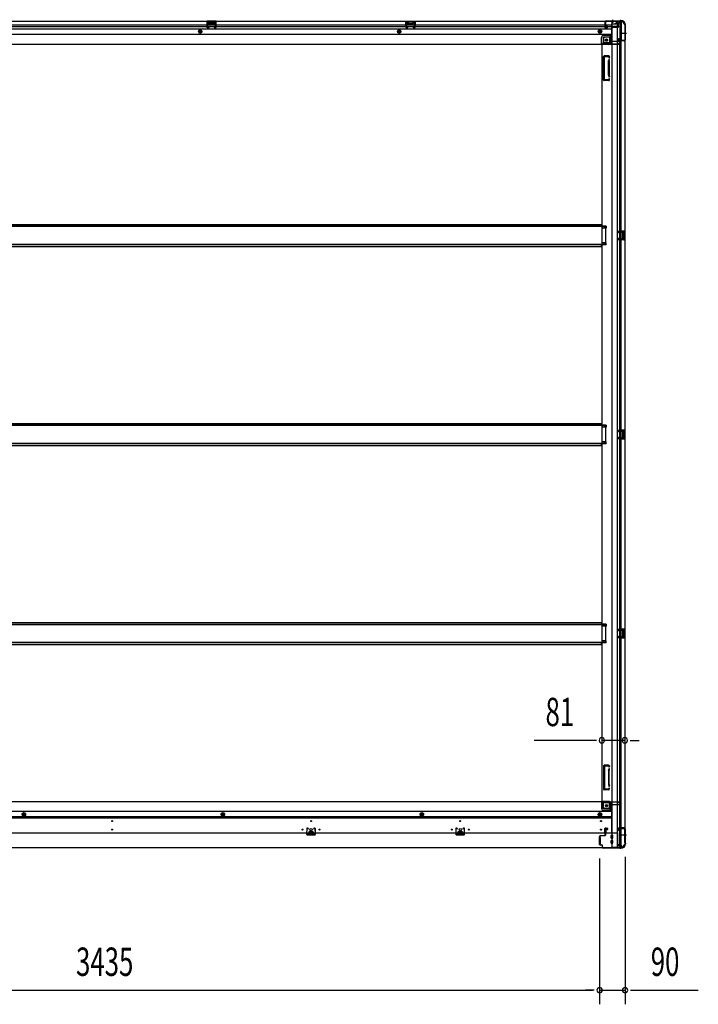
# Model space of a CAD drawing. Extents: x 543 to 20478, y 167 to 14052.
# Drawn here: x 8181 to 10572, y 3696 to 7164 of the extents above; entities that cross this region are included whole.
import ezdxf

# ---------------------------------------------------------------- set-up
doc = ezdxf.new("R2010")
doc.units = 0
doc.header["$LTSCALE"] = 50
doc.header["$MEASUREMENT"] = 0
for name, pattern in [('1PL-M', [15, 12, -1, 1, -1]), ('1PL-S', [4, 2.5, -0.5, 0.5, -0.5]), ('HIDE-L', [3, 2, -1]), ('HIDE-M', [2, 1, -1])]:
    doc.linetypes.add(name, pattern=pattern)
for name, color, linetype in [('SUNPOU', 4, 'CONTINUOUS'), ('下枠側', 1, 'CONTINUOUS'), ('下枠前', 3, 'CONTINUOUS'), ('下枠後', 2, 'CONTINUOUS'), ('床補強', 3, 'CONTINUOUS'), ('柱前', 3, 'CONTINUOUS'), ('柱後', 3, 'CONTINUOUS'), ('間柱', 3, 'CONTINUOUS')]:
    doc.layers.add(name, color=color, linetype=linetype)
doc.styles.add('00', font='ROMANS', dxfattribs={"width": 0.666667, "bigfont": 'BIGFONT'})

msp = doc.modelspace()

# ---------------------------------------------------------------- linework, layer by layer
at = {"layer": 'SUNPOU'}
for p, q in [((10207.2, 4625.8), (9993.3, 4625.8)), ((10213.4, 4625.8), (10194.7, 4625.8)), ((10313.2, 4625.8), (10232.2, 4625.8)), ((10331.9, 4625.8), (10350.7, 4625.8)), ((10338.2, 4625.8), (10363.2, 4625.8)), ((10224.2, 4209.3), (10224.2, 3696)), ((10224.2, 4209.3), (10224.2, 3696)), ((10314.2, 4216), (10314.2, 3696)), ((6814.2, 3746), (10199.2, 3746)), ((10199.2, 3746), (10174.2, 3746)), ((10205.4, 3746), (10186.7, 3746)), ((10205.4, 3746), (10186.7, 3746)), ((10224.2, 3746), (10314.2, 3746)), ((10332.9, 3746), (10351.7, 3746)), ((10339.2, 3746), (10572.1, 3746))]:
    msp.add_line(p, q, dxfattribs=at)
for centre, start, end in [((10232.2, 4625.8), 0, 180), ((10232.2, 4625.8), 180, 0), ((10313.2, 4625.8), 0, 180), ((10313.2, 4625.8), 180, 0), ((10224.2, 3746), 0, 180), ((10224.2, 3746), 0, 180), ((10224.2, 3746), 180, 0), ((10224.2, 3746), 180, 0), ((10314.2, 3746), 0, 180), ((10314.2, 3746), 180, 0)]:
    msp.add_arc(centre, 9.38, start, end, dxfattribs=at)
at = {"layer": '下枠側'}
for p, q in [((10267.2, 7158.3), (10267.2, 4248.3)), ((10302.2, 7158.3), (10267.2, 7158.3)), ((10285.7, 7158.3), (10285.7, 4248.3)), ((10295.2, 7158.3), (10295.2, 7091.8)), ((10300.2, 7158.3), (10300.2, 7091.8)), ((10313.2, 7148.3), (10312.2, 7148.3)), ((10313.2, 7148.3), (10313.2, 4258.3)), ((10232.2, 7077.3), (10232.2, 4410.8)), ((10234.7, 7077.3), (10232.2, 7077.3)), ((10256.7, 7077.3), (10232.2, 7077.3)), ((10238.2, 7097.8), (10238.2, 7080.3)), ((10256.7, 7082.3), (10238.2, 7082.3)), ((10258.7, 7102.8), (10243.2, 7102.8)), ((10263.7, 7108.8), (10258.7, 7102.8)), ((10258.7, 7102.8), (10258.7, 7084.3)), ((10267.2, 7108.8), (10263.7, 7108.8)), ((10263.7, 7108.8), (10263.7, 7084.3)), ((10290.2, 7091.3), (10290.2, 7095.8)), ((10292.2, 7097.8), (10295.2, 7097.8)), ((10312.2, 7089.3), (10292.2, 7089.3)), ((10294.2, 7097.8), (10294.2, 7091.8)), ((10294.2, 7097.8), (10294.2, 7091.8)), ((10294.2, 7091.8), (10312.2, 7091.8)), ((10295.2, 7097.8), (10295.2, 7091.8)), ((10295.2, 7097.8), (10295.2, 7091.8)), ((10295.2, 4317.3), (10295.2, 7089.3)), ((10300.2, 4317.3), (10300.2, 7089.3)), ((10313.2, 7090.8), (10313.2, 7090.3)), ((10238.2, 6951.8), (10238.2, 7034.8)), ((10257.7, 7036.8), (10240.2, 7036.8)), ((10241.2, 6953.8), (10241.2, 7032.8)), ((10255.7, 7033.8), (10242.2, 7033.8)), ((10255.2, 6969.1), (10255.2, 7017.8)), ((10255.4, 7019), (10256.7, 7023.2)), ((10256.2, 7033.1), (10256.7, 7031.3)), ((10258.2, 7017.8), (10258.2, 6969.1)), ((10258.3, 7018.1), (10259.6, 7022.3)), ((10258.4, 7036.1), (10259.6, 7032.2)), ((10255.2, 6949.8), (10240.2, 6949.8)), ((10254.5, 6952.8), (10242.2, 6952.8)), ((10255.4, 6967.6), (10256.7, 6963.3)), ((10256.4, 6954.2), (10256.7, 6955.2)), ((10258.3, 6968.5), (10259.6, 6964.2)), ((10259, 6952.6), (10259.6, 6954.3)), ((10247.2, 6436.8), (10232.2, 6436.8)), ((10247.2, 6429.8), (10232.2, 6429.8)), ((10233.2, 6436.8), (10233.2, 6429.8)), ((10240.2, 6436.8), (10240.2, 6429.8)), ((10247.2, 6436.8), (10247.2, 6429.8)), ((10299.2, 6420.3), (10313.2, 6420.3)), ((10300.2, 6420.2), (10300.2, 6415.8)), ((10303.3, 6420.3), (10303.3, 6415.8)), ((10304.9, 6420.3), (10304.9, 6415.8)), ((10312.2, 6420.3), (10312.2, 6388.3)), ((10313.2, 6420.3), (10313.2, 6388.3)), ((10299.2, 6415.8), (10308.7, 6415.8)), ((10308.7, 6392.8), (10299.2, 6392.8)), ((10313.2, 6388.3), (10299.2, 6388.3)), ((10300.2, 6388.4), (10300.2, 6392.8)), ((10303.3, 6392.8), (10303.3, 6388.3)), ((10304.9, 6392.8), (10304.9, 6388.3)), ((10305.2, 6411.3), (10305.2, 6397.3)), ((10306.2, 6412.3), (10308.7, 6412.3)), ((10308.7, 6396.3), (10306.2, 6396.3)), ((10309.7, 6414.8), (10309.7, 6413.3)), ((10309.7, 6395.3), (10309.7, 6393.8)), ((10247.2, 6378.8), (10232.2, 6378.8)), ((10247.2, 6371.8), (10232.2, 6371.8)), ((10233.2, 6371.8), (10233.2, 6378.8)), ((10240.2, 6371.8), (10240.2, 6378.8)), ((10247.2, 6371.8), (10247.2, 6378.8)), ((10247.2, 5735.8), (10232.2, 5735.8)), ((10247.2, 5728.8), (10232.2, 5728.8)), ((10233.2, 5735.8), (10233.2, 5728.8)), ((10240.2, 5735.8), (10240.2, 5728.8)), ((10247.2, 5735.8), (10247.2, 5728.8)), ((10299.2, 5719.3), (10313.2, 5719.3)), ((10299.2, 5714.8), (10308.7, 5714.8)), ((10308.7, 5691.8), (10299.2, 5691.8)), ((10300.2, 5719.2), (10300.2, 5714.8)), ((10300.2, 5687.4), (10300.2, 5691.8)), ((10303.3, 5719.3), (10303.3, 5714.8)), ((10303.3, 5691.8), (10303.3, 5687.3)), ((10304.9, 5719.3), (10304.9, 5714.8)), ((10304.9, 5691.8), (10304.9, 5687.3)), ((10305.2, 5710.3), (10305.2, 5696.3)), ((10306.2, 5711.3), (10308.7, 5711.3)), ((10308.7, 5695.3), (10306.2, 5695.3)), ((10309.7, 5713.8), (10309.7, 5712.3)), ((10309.7, 5694.3), (10309.7, 5692.8)), ((10312.2, 5719.3), (10312.2, 5687.3)), ((10313.2, 5719.3), (10313.2, 5687.3)), ((10247.2, 5677.8), (10232.2, 5677.8)), ((10247.2, 5670.8), (10232.2, 5670.8)), ((10233.2, 5670.8), (10233.2, 5677.8)), ((10240.2, 5670.8), (10240.2, 5677.8)), ((10247.2, 5670.8), (10247.2, 5677.8)), ((10313.2, 5687.3), (10299.2, 5687.3)), ((10247.2, 5034.8), (10232.2, 5034.8)), ((10233.2, 5034.8), (10233.2, 5027.8)), ((10240.2, 5034.8), (10240.2, 5027.8)), ((10247.2, 5034.8), (10247.2, 5027.8)), ((10247.2, 5027.8), (10232.2, 5027.8)), ((10299.2, 5018.3), (10313.2, 5018.3)), ((10299.2, 5013.8), (10308.7, 5013.8)), ((10300.2, 5018.2), (10300.2, 5013.8)), ((10303.3, 5018.3), (10303.3, 5013.8)), ((10304.9, 5018.3), (10304.9, 5013.8)), ((10305.2, 5009.3), (10305.2, 4995.3)), ((10306.2, 5010.3), (10308.7, 5010.3)), ((10308.7, 4994.3), (10306.2, 4994.3)), ((10309.7, 5012.8), (10309.7, 5011.3)), ((10312.2, 5018.3), (10312.2, 4986.3)), ((10313.2, 5018.3), (10313.2, 4986.3)), ((10247.2, 4976.8), (10232.2, 4976.8)), ((10247.2, 4969.8), (10232.2, 4969.8)), ((10233.2, 4969.8), (10233.2, 4976.8)), ((10240.2, 4969.8), (10240.2, 4976.8)), ((10247.2, 4969.8), (10247.2, 4976.8)), ((10308.7, 4990.8), (10299.2, 4990.8)), ((10313.2, 4986.3), (10299.2, 4986.3)), ((10300.2, 4986.4), (10300.2, 4990.8)), ((10303.3, 4990.8), (10303.3, 4986.3)), ((10304.9, 4990.8), (10304.9, 4986.3)), ((10309.7, 4993.3), (10309.7, 4991.8)), ((10238.2, 4536.3), (10238.2, 4453.3)), ((10255.2, 4538.3), (10240.2, 4538.3)), ((10241.2, 4534.3), (10241.2, 4455.3)), ((10254.5, 4535.3), (10242.2, 4535.3)), ((10255.2, 4519), (10255.2, 4470.3)), ((10255.4, 4520.5), (10256.7, 4524.7)), ((10256.4, 4533.9), (10256.7, 4532.8)), ((10258.2, 4470.3), (10258.2, 4519)), ((10258.3, 4519.6), (10259.6, 4523.8)), ((10259, 4535.5), (10259.6, 4533.7)), ((10257.7, 4451.3), (10240.2, 4451.3)), ((10255.7, 4454.3), (10242.2, 4454.3)), ((10255.4, 4469.1), (10256.7, 4464.8)), ((10256.2, 4455), (10256.7, 4456.7)), ((10258.3, 4470), (10259.6, 4465.7)), ((10258.4, 4452), (10259.6, 4455.8)), ((10234.7, 4410.8), (10232.2, 4410.8)), ((10256.7, 4410.8), (10232.2, 4410.8)), ((10238.2, 4390.3), (10238.2, 4407.8)), ((10256.7, 4405.8), (10238.2, 4405.8)), ((10258.7, 4385.3), (10243.2, 4385.3)), ((10258.7, 4385.3), (10258.7, 4403.8)), ((10263.7, 4379.3), (10258.7, 4385.3)), ((10263.7, 4379.3), (10263.7, 4403.8)), ((10267.2, 4379.3), (10263.7, 4379.3)), ((10290.2, 4315.3), (10290.2, 4310.8)), ((10312.2, 4317.3), (10292.2, 4317.3)), ((10292.2, 4308.8), (10295.2, 4308.8)), ((10294.2, 4314.8), (10312.2, 4314.8)), ((10294.2, 4308.8), (10294.2, 4314.8)), ((10294.2, 4308.8), (10294.2, 4314.8)), ((10295.2, 4248.3), (10295.2, 4314.8)), ((10295.2, 4308.8), (10295.2, 4314.8)), ((10295.2, 4308.8), (10295.2, 4314.8)), ((10300.2, 4248.3), (10300.2, 4314.8)), ((10313.2, 4315.8), (10313.2, 4316.3)), ((10302.2, 4248.3), (10267.2, 4248.3)), ((10313.2, 4258.3), (10312.2, 4258.3))]:
    msp.add_line(p, q, dxfattribs=at)
at = {"layer": '下枠側', "color": 6, "linetype": '1PL-M'}
for p, q in [((10319.5, 7115.3), (10302.5, 7115.3)), ((10313.2, 4291.3), (10302, 4291.3)), ((10319.5, 4291.3), (10302.5, 4291.3))]:
    msp.add_line(p, q, dxfattribs=at)
at = {"layer": '下枠側'}
for centre in [(10248.7, 7092.3), (10248.7, 4395.8)]:
    msp.add_circle(centre, 4, dxfattribs=at)
for centre, radius, start, end in [((10302.2, 7150.3), 8, 0, 90), ((10312.2, 7150.3), 2, 180, 270), ((10235.2, 7080.3), 3, 270, 0), ((10243.2, 7097.8), 5, 90, 180), ((10256.7, 7084.3), 7, 270, 0), ((10256.7, 7084.3), 2, 270, 0), ((10292.2, 7095.8), 2, 90, 180), ((10292.2, 7091.3), 2, 180, 270), ((10312.2, 7090.8), 1, 0, 90), ((10312.2, 7090.3), 1, 270, 0), ((10240.2, 7034.8), 2, 90, 180), ((10242.2, 7032.8), 1, 90, 180), ((10255.2, 7032.8), 1, 17.4576, 90), ((10260.2, 7017.5), 5, 162.5424, 179.9995), ((10258.2, 7031.8), 1.5, 197.4576, 270), ((10258.2, 7022.8), 1.5, 90, 162.5424), ((10257.4, 7035.8), 1, 17.4576, 90), ((10258.2, 7031.8), 1.5, 270, 17.4576), ((10258.2, 7022.8), 1.5, 342.5424, 90), ((10260.2, 7017.5), 2, 162.5424, 180), ((10240.2, 6951.8), 2, 180, 270), ((10242.2, 6953.8), 1, 180, 270), ((10254.5, 6954.8), 2, 270, 342.5424), ((10260.2, 6969.1), 5, 180.0005, 197.4576), ((10255.2, 6953.8), 4, 270, 342.5424), ((10258.2, 6963.8), 1.5, 197.4576, 270), ((10258.2, 6954.8), 1.5, 90, 162.5424), ((10260.2, 6969.1), 2, 180, 197.4576), ((10259.2, 6968.9), 1, 180, 197.4576), ((10259.2, 6968.9), 1, 180, 197.4576), ((10258.2, 6963.8), 1.5, 270, 17.4576), ((10258.2, 6954.8), 1.5, 342.5424, 90), ((10306.2, 6411.3), 1, 90, 180), ((10306.2, 6397.3), 1, 180, 270), ((10308.7, 6414.8), 1, 0, 90), ((10308.7, 6413.3), 1, 270, 0), ((10308.7, 6395.3), 1, 0, 90), ((10308.7, 6393.8), 1, 270, 0), ((10306.2, 5710.3), 1, 90, 180), ((10306.2, 5696.3), 1, 180, 270), ((10308.7, 5713.8), 1, 0, 90), ((10308.7, 5712.3), 1, 270, 0), ((10308.7, 5694.3), 1, 0, 90), ((10308.7, 5692.8), 1, 270, 0), ((10306.2, 5009.3), 1, 90, 180), ((10306.2, 4995.3), 1, 180, 270), ((10308.7, 5012.8), 1, 0, 90), ((10308.7, 5011.3), 1, 270, 0), ((10308.7, 4993.3), 1, 0, 90), ((10308.7, 4991.8), 1, 270, 0), ((10240.2, 4536.3), 2, 90, 180), ((10242.2, 4534.3), 1, 90, 180), ((10254.5, 4533.3), 2, 17.4576, 90), ((10255.2, 4534.3), 4, 17.4576, 90), ((10260.2, 4519), 5, 162.5424, 179.9995), ((10258.2, 4533.3), 1.5, 197.4576, 270), ((10258.2, 4524.3), 1.5, 90, 162.5424), ((10258.2, 4533.3), 1.5, 270, 17.4576), ((10258.2, 4524.3), 1.5, 342.5424, 90), ((10260.2, 4519), 2, 162.5424, 180), ((10259.2, 4519.1), 1, 162.5424, 180), ((10259.2, 4519.1), 1, 162.5424, 180), ((10240.2, 4453.3), 2, 180, 270), ((10242.2, 4455.3), 1, 180, 270), ((10260.2, 4470.6), 5, 180.0005, 197.4576), ((10255.2, 4455.3), 1, 270, 342.5424), ((10258.2, 4465.3), 1.5, 197.4576, 270), ((10258.2, 4456.3), 1.5, 90, 162.5424), ((10257.4, 4452.3), 1, 270, 342.5424), ((10260.2, 4470.6), 2, 180, 197.4576), ((10258.2, 4465.3), 1.5, 270, 17.4576), ((10258.2, 4456.3), 1.5, 342.5424, 90), ((10235.2, 4407.8), 3, 0, 90), ((10256.7, 4403.8), 7, 0, 90), ((10256.7, 4403.8), 2, 0, 90), ((10243.2, 4390.3), 5, 180, 270), ((10292.2, 4315.3), 2, 90, 180), ((10292.2, 4310.8), 2, 180, 270), ((10312.2, 4316.3), 1, 0, 90), ((10312.2, 4315.8), 1, 270, 0), ((10302.2, 4256.3), 8, 270, 0), ((10312.2, 4256.3), 2, 90, 180)]:
    msp.add_arc(centre, radius, start, end, dxfattribs=at)
at = {"layer": '下枠前'}
for p, q in [((10231.2, 4409.8), (6782.2, 4409.8)), ((10231.2, 4408.8), (10231.2, 4409.8)), ((10231.2, 4409.8), (10293.2, 4409.8)), ((10231.2, 4408.8), (10293.2, 4408.8)), ((10231.2, 4408.6), (10231.2, 4386.3)), ((10233.2, 4406.8), (10261.2, 4406.8)), ((10237.2, 4386.3), (10237.2, 4406.8)), ((10290.2, 4408.8), (10290.2, 4409.8)), ((10292.2, 4406.8), (10295.2, 4406.8)), ((10293.2, 4408.8), (10293.2, 4409.8)), ((10266.2, 4374.8), (6747.2, 4374.8)), ((8196.2, 4370.8), (8191.2, 4367.9)), ((8201.2, 4367.9), (8196.2, 4370.8)), ((8897.2, 4370.8), (8892.2, 4367.9)), ((8902.2, 4367.9), (8897.2, 4370.8)), ((9598.2, 4370.8), (9593.2, 4367.9)), ((9603.2, 4367.9), (9598.2, 4370.8)), ((10225.7, 4370.8), (10220.7, 4367.9)), ((10230.7, 4367.9), (10225.7, 4370.8)), ((10239.2, 4384.3), (10266.2, 4384.3)), ((10239.2, 4378.3), (10266.2, 4378.3)), ((10266.2, 4401.8), (10266.2, 4299.3)), ((10266.2, 4399.8), (10295.2, 4399.8)), ((10298.2, 4402.8), (10298.2, 4403.8)), ((10266.2, 4356.3), (6747.2, 4356.3)), ((10266.2, 4351.3), (6747.2, 4351.3)), ((8191.2, 4367.9), (8191.2, 4362.2)), ((8191.2, 4362.2), (8196.2, 4359.3)), ((8196.2, 4359.3), (8201.2, 4362.2)), ((8201.2, 4362.2), (8201.2, 4367.9)), ((8892.2, 4367.9), (8892.2, 4362.2)), ((8892.2, 4362.2), (8897.2, 4359.3)), ((8897.2, 4359.3), (8902.2, 4362.2)), ((8902.2, 4362.2), (8902.2, 4367.9)), ((9593.2, 4367.9), (9593.2, 4362.2)), ((9593.2, 4362.2), (9598.2, 4359.3)), ((9598.2, 4359.3), (9603.2, 4362.2)), ((9603.2, 4362.2), (9603.2, 4367.9)), ((10220.7, 4367.9), (10220.7, 4362.2)), ((10220.7, 4362.2), (10225.7, 4359.3)), ((10225.7, 4359.3), (10230.7, 4362.2)), ((10230.7, 4362.2), (10230.7, 4367.9)), ((9199.7, 4303.3), (9199.7, 4299.3)), ((9215.2, 4303.8), (9200.2, 4303.8)), ((9215.7, 4303.3), (9215.7, 4299.3)), ((9725.2, 4303.3), (9725.2, 4299.3)), ((9740.7, 4303.8), (9725.7, 4303.8)), ((9741.2, 4303.3), (9741.2, 4299.3)), ((10243.2, 4299.3), (10243.2, 4314.8)), ((10245.2, 4316.8), (10249.7, 4316.8)), ((10245.7, 4309.8), (10245.7, 4299.3)), ((10250.7, 4310.8), (10246.7, 4310.8)), ((10251.7, 4314.8), (10251.7, 4311.8)), ((10287.2, 4299.3), (6726.2, 4299.3)), ((9199.7, 4300.5), (9215.7, 4300.5)), ((9725.2, 4300.5), (9741.2, 4300.5)), ((10223.2, 4283.3), (10223.2, 4261.3)), ((10226.2, 4283.8), (10223.7, 4283.8)), ((10226.7, 4283.3), (10226.7, 4261.3)), ((10245.7, 4300.5), (10243.2, 4300.5)), ((10264.7, 4281.8), (10264.7, 4290.8)), ((10264.7, 4263.8), (10264.7, 4272.8)), ((10265.2, 4291.3), (10270.2, 4291.3)), ((10265.2, 4281.3), (10270.2, 4281.3)), ((10265.2, 4273.3), (10270.2, 4273.3)), ((10266.2, 4300.5), (10287.2, 4300.5)), ((10269.2, 4300.5), (10269.2, 4299.3)), ((10270.7, 4281.8), (10270.7, 4290.8)), ((10270.7, 4263.8), (10270.7, 4272.8)), ((10287.2, 4300.5), (10287.2, 4247.3)), ((10287.2, 4289.3), (10287.2, 4247.3)), ((10302.2, 4247.3), (6711.2, 4247.3)), ((10287.2, 4247.3), (6726.2, 4247.3)), ((10226.2, 4260.8), (10223.7, 4260.8)), ((10265.2, 4263.3), (10270.2, 4263.3)), ((10287.2, 4259.3), (10291.2, 4259.3)), ((10287.2, 4259.3), (10291.7, 4259.3)), ((10287.2, 4258.1), (10291.2, 4258.1)), ((10287.2, 4258.1), (10291.7, 4258.1)), ((10287.2, 4248.5), (10302.2, 4248.5)), ((10290.2, 4259.3), (10290.2, 4258.3)), ((10291.7, 4259.3), (10291.7, 4258.1)), ((10292.2, 4256.3), (10299.2, 4256.3)), ((10302.2, 4253.3), (10302.2, 4247.3))]:
    msp.add_line(p, q, dxfattribs=at)
at = {"layer": '下枠前', "color": 6, "linetype": 'HIDE-M'}
for p, q in [((8196.2, 4370.2), (8191.7, 4367.6)), ((8200.7, 4367.6), (8196.2, 4370.2)), ((8897.2, 4370.2), (8892.7, 4367.6)), ((8901.7, 4367.6), (8897.2, 4370.2)), ((9598.2, 4370.2), (9593.7, 4367.6)), ((9602.7, 4367.6), (9598.2, 4370.2)), ((10225.7, 4370.2), (10221.2, 4367.6)), ((10230.2, 4367.6), (10225.7, 4370.2)), ((8191.7, 4367.6), (8191.7, 4362.4)), ((8191.7, 4362.4), (8196.2, 4359.8)), ((8196.2, 4359.8), (8200.7, 4362.4)), ((8200.7, 4362.4), (8200.7, 4367.6)), ((8892.7, 4367.6), (8892.7, 4362.4)), ((8892.7, 4362.4), (8897.2, 4359.8)), ((8897.2, 4359.8), (8901.7, 4362.4)), ((8901.7, 4362.4), (8901.7, 4367.6)), ((9593.7, 4367.6), (9593.7, 4362.4)), ((9593.7, 4362.4), (9598.2, 4359.8)), ((9598.2, 4359.8), (9602.7, 4362.4)), ((9602.7, 4362.4), (9602.7, 4367.6)), ((10221.2, 4367.6), (10221.2, 4362.4)), ((10221.2, 4362.4), (10225.7, 4359.8)), ((10225.7, 4359.8), (10230.2, 4362.4)), ((10230.2, 4362.4), (10230.2, 4367.6))]:
    msp.add_line(p, q, dxfattribs=at)
for centre, radius in [((8196.2, 4365), 6), ((8897.2, 4365), 6), ((9598.2, 4365), 6), ((10225.7, 4365), 6), ((8196.2, 4365), 4.5), ((8897.2, 4365), 4.5), ((9598.2, 4365), 4.5), ((10225.7, 4365), 4.5)]:
    msp.add_circle(centre, radius, dxfattribs=at)
at = {"layer": '下枠前', "color": 4}
for centre in [(10248.7, 4395.8), (8196.2, 4365), (8897.2, 4365), (9598.2, 4365), (10225.7, 4365)]:
    msp.add_circle(centre, 3, dxfattribs=at)
at = {"layer": '下枠前'}
for centre, radius in [((10248.7, 4395.8), 2.5), ((8196.2, 4365), 2), ((8506.7, 4341.3), 1.75), ((8897.2, 4365), 2), ((9207.7, 4341.3), 1.75), ((9598.2, 4365), 2), ((9733.2, 4341.3), 1.75), ((10225.7, 4365), 2), ((10229.2, 4341.3), 1.75), ((8506.7, 4311.3), 1.75), ((9177.7, 4311.3), 1.75), ((9207.7, 4311.3), 4), ((9237.7, 4311.3), 1.75), ((9703.2, 4311.3), 1.75), ((9733.2, 4311.3), 4), ((9763.2, 4311.3), 1.75), ((10229.2, 4311.3), 1.75)]:
    msp.add_circle(centre, radius, dxfattribs=at)
for centre, radius, start, end in [((10233.2, 4408.8), 2, 180, 270), ((10261.2, 4401.8), 5, 0, 90), ((10292.2, 4408.8), 2, 180, 270), ((10295.2, 4403.8), 3, 0, 90), ((10239.2, 4386.3), 8, 180, 270), ((10239.2, 4386.3), 2, 180, 270), ((10295.2, 4402.8), 3, 270, 0), ((9200.2, 4303.3), 0.5, 90, 180), ((9215.2, 4303.3), 0.5, 0, 90), ((9725.7, 4303.3), 0.5, 90, 180), ((9740.7, 4303.3), 0.5, 0, 90), ((10245.2, 4314.8), 2, 90, 180), ((10246.7, 4309.8), 1, 90, 180), ((10249.7, 4314.8), 2, 0, 90), ((10250.7, 4311.8), 1, 270, 0), ((10223.7, 4283.3), 0.5, 90, 180), ((10226.2, 4283.3), 0.5, 0, 90), ((10265.2, 4290.8), 0.5, 90, 180), ((10265.2, 4281.8), 0.5, 180, 270), ((10265.2, 4272.8), 0.5, 90, 180), ((10270.2, 4290.8), 0.5, 0, 90), ((10270.2, 4281.8), 0.5, 270, 0), ((10270.2, 4272.8), 0.5, 0, 90), ((10223.7, 4261.3), 0.5, 180, 270), ((10226.2, 4261.3), 0.5, 270, 0), ((10265.2, 4263.8), 0.5, 180, 270), ((10270.2, 4263.8), 0.5, 270, 0), ((10292.2, 4258.3), 2, 180, 270), ((10299.2, 4253.3), 3, 0, 90)]:
    msp.add_arc(centre, radius, start, end, dxfattribs=at)
at = {"layer": '下枠後'}
for p, q in [((6711.2, 7159.3), (10302.2, 7159.3)), ((6747.2, 7146.3), (10243.2, 7146.3)), ((8873.2, 7159.3), (8841.2, 7159.3)), ((8841.2, 7159.3), (8841.2, 7146.3)), ((8873.2, 7158.3), (8841.2, 7158.3)), ((8841.2, 7147.3), (8845.7, 7147.3)), ((8845.7, 7154.8), (8845.7, 7146.3)), ((8848.2, 7155.8), (8846.7, 7155.8)), ((8849.2, 7154.8), (8849.2, 7152.3)), ((8864.2, 7151.3), (8850.2, 7151.3)), ((8865.2, 7152.3), (8865.2, 7154.8)), ((8867.7, 7155.8), (8866.2, 7155.8)), ((8868.7, 7146.3), (8868.7, 7154.8)), ((8873.2, 7147.3), (8868.7, 7147.3)), ((8873.2, 7146.3), (8873.2, 7159.3)), ((9542.2, 7159.3), (9574.2, 7159.3)), ((9542.2, 7146.3), (9542.2, 7159.3)), ((9542.2, 7158.3), (9574.2, 7158.3)), ((9542.2, 7147.3), (9546.7, 7147.3)), ((9546.7, 7146.3), (9546.7, 7154.8)), ((9547.7, 7155.8), (9549.2, 7155.8)), ((9550.2, 7152.3), (9550.2, 7154.8)), ((9551.2, 7151.3), (9565.2, 7151.3)), ((9566.2, 7154.8), (9566.2, 7152.3)), ((9567.2, 7155.8), (9568.7, 7155.8)), ((9569.7, 7154.8), (9569.7, 7146.3)), ((9574.2, 7147.3), (9569.7, 7147.3)), ((9574.2, 7159.3), (9574.2, 7146.3)), ((10243.2, 7155.3), (10243.2, 7136.3)), ((10244.7, 7156.3), (10244.2, 7156.3)), ((10245.7, 7150.9), (10245.7, 7155.3)), ((10245.7, 7149.9), (10245.7, 7150.9)), ((10245.7, 7140.3), (10245.7, 7149.9)), ((10245.7, 7146.3), (10266.2, 7146.3)), ((10266.2, 7148.3), (10266.2, 7086.3)), ((10267.2, 7149.3), (10280.2, 7149.3)), ((10290.2, 7149.3), (10278.2, 7149.3)), ((10290.3, 7150.3), (10282.4, 7150.3)), ((10283.2, 7159.3), (10283.2, 7152.3)), ((10283.2, 7158.3), (10302.2, 7158.3)), ((10290.2, 7150.3), (10290.2, 7137.3)), ((10299.2, 7152.3), (10292.2, 7152.3)), ((10302.2, 7159.3), (10302.2, 7155.3)), ((6747.2, 7140.3), (10243.2, 7140.3)), ((6747.2, 7131.8), (10266.2, 7131.8)), ((6747.2, 7113.3), (10266.2, 7113.3)), ((10245.2, 7134.3), (10249.7, 7134.3)), ((10245.2, 7134.3), (10249.7, 7134.3)), ((10245.7, 7140.3), (10245.7, 7139.3)), ((10251.7, 7140.3), (10245.7, 7140.3)), ((10251.7, 7139.3), (10245.7, 7139.3)), ((10251.7, 7136.3), (10251.7, 7140.3)), ((10252.2, 7140.3), (10266.2, 7140.3)), ((10288.2, 7140.9), (10267.2, 7140.9)), ((10291.2, 7140.9), (10267.2, 7140.9)), ((10290.2, 7137.3), (10267.2, 7137.3)), ((10290.2, 7137.8), (10292.1, 7139.4)), ((10290.2, 7137.8), (10290.2, 7137.3)), ((6720.2, 7078.3), (10293.2, 7078.3)), ((10231.2, 7079.3), (10231.2, 7101.8)), ((10231.2, 7079.3), (10231.2, 7101.8)), ((10231.2, 7079.3), (10293.2, 7079.3)), ((10231.2, 7079.3), (10231.2, 7078.3)), ((10231.2, 7079.3), (10231.2, 7078.3)), ((10233.2, 7081.3), (10261.2, 7081.3)), ((10237.2, 7101.8), (10237.2, 7081.3)), ((10237.2, 7101.8), (10237.2, 7081.3)), ((10239.2, 7109.8), (10266.2, 7109.8)), ((10239.2, 7109.8), (10266.2, 7109.8)), ((10239.2, 7103.8), (10266.2, 7103.8)), ((10239.2, 7103.8), (10266.2, 7103.8)), ((10267.2, 7088.3), (10295.2, 7088.3)), ((10290.2, 7079.3), (10290.2, 7078.3)), ((10292.2, 7081.3), (10295.2, 7081.3)), ((10293.2, 7079.3), (10293.2, 7078.3)), ((10298.2, 7085.3), (10298.2, 7084.3))]:
    msp.add_line(p, q, dxfattribs=at)
at = {"layer": '下枠後', "color": 6, "linetype": 'HIDE-L'}
for p, q in [((8849.7, 7148.9), (8849.7, 7151.9)), ((8849.7, 7148.3), (8849.7, 7151.3)), ((8863.7, 7152.3), (8850.7, 7152.3)), ((8863.7, 7147.3), (8850.7, 7147.3)), ((8864.7, 7148.3), (8864.7, 7151.3)), ((9550.7, 7148.3), (9550.7, 7151.3)), ((9551.7, 7152.3), (9564.7, 7152.3)), ((9551.7, 7147.3), (9564.7, 7147.3)), ((9565.7, 7148.9), (9565.7, 7151.9)), ((9565.7, 7148.3), (9565.7, 7151.3)), ((10265, 7157.8), (10265, 7157.3)), ((10273.4, 7157.3), (10265, 7157.3)), ((10265.7, 7158.7), (10265.7, 7157.3)), ((10266, 7157.8), (10266, 7157.3)), ((10272.4, 7157.8), (10272.4, 7157.3)), ((10272.7, 7158.7), (10272.7, 7157.3)), ((10273.4, 7157.8), (10273.4, 7157.3)), ((10290.2, 7137.8), (10290.2, 7140.9))]:
    msp.add_line(p, q, dxfattribs=at)
at = {"layer": '下枠後', "color": 6, "linetype": '1PL-S'}
msp.add_line((10269.2, 7164.3), (10269.2, 7153.1), dxfattribs=at)
at = {"layer": '下枠後', "color": 6, "linetype": 'HIDE-M'}
for p, q in [((8817.2, 7128.1), (8812.2, 7125.2)), ((8812.2, 7125.2), (8812.2, 7119.4)), ((8812.2, 7119.4), (8817.2, 7116.5)), ((8822.2, 7125.2), (8817.2, 7128.1)), ((8817.2, 7116.5), (8822.2, 7119.4)), ((8822.2, 7119.4), (8822.2, 7125.2)), ((9518.2, 7128.1), (9513.2, 7125.2)), ((9513.2, 7125.2), (9513.2, 7119.4)), ((9513.2, 7119.4), (9518.2, 7116.5)), ((9523.2, 7125.2), (9518.2, 7128.1)), ((9518.2, 7116.5), (9523.2, 7119.4)), ((9523.2, 7119.4), (9523.2, 7125.2)), ((10225.7, 7128.1), (10220.7, 7125.2)), ((10220.7, 7125.2), (10220.7, 7119.4)), ((10220.7, 7119.4), (10225.7, 7116.5)), ((10230.7, 7125.2), (10225.7, 7128.1)), ((10225.7, 7116.5), (10230.7, 7119.4)), ((10230.7, 7119.4), (10230.7, 7125.2))]:
    msp.add_line(p, q, dxfattribs=at)
at = {"layer": '下枠後'}
for centre, radius in [((8817.2, 7122.3), 6), ((8817.2, 7122.3), 4.5), ((8817.2, 7122.3), 2), ((9518.2, 7122.3), 6), ((9518.2, 7122.3), 4.5), ((9518.2, 7122.3), 2), ((10225.7, 7122.3), 6), ((10225.7, 7122.3), 4.5), ((10225.7, 7122.3), 2), ((10248.7, 7092.3), 2.5), ((10248.7, 7092.3), 2.5)]:
    msp.add_circle(centre, radius, dxfattribs=at)
at = {"layer": '下枠後', "color": 4}
for centre in [(8817.2, 7122.3), (9518.2, 7122.3), (10225.7, 7122.3), (10248.7, 7092.3)]:
    msp.add_circle(centre, 3, dxfattribs=at)
at = {"layer": '下枠後', "color": 6, "linetype": 'HIDE-M'}
msp.add_circle((10248.7, 7092.3), 3.7, dxfattribs=at)
at = {"layer": '下枠後'}
for centre, radius, start, end in [((8846.7, 7154.8), 1, 90, 180), ((8848.2, 7154.8), 1, 0, 90), ((8850.2, 7152.3), 1, 180, 270), ((8864.2, 7152.3), 1, 270, 0), ((8866.2, 7154.8), 1, 90, 180), ((8867.7, 7154.8), 1, 0, 90), ((9547.7, 7154.8), 1, 90, 180), ((9549.2, 7154.8), 1, 0, 90), ((9551.2, 7152.3), 1, 180, 270), ((9565.2, 7152.3), 1, 270, 0), ((9567.2, 7154.8), 1, 90, 180), ((9568.7, 7154.8), 1, 0, 90), ((10244.2, 7155.3), 1, 90, 180), ((10244.7, 7155.3), 1, 0, 90), ((10267.2, 7148.3), 1, 90, 180), ((10280.2, 7152.3), 3, 270, 0), ((10292.2, 7150.3), 2, 90, 180), ((10299.2, 7155.3), 3, 270, 0), ((10245.2, 7136.3), 2, 180, 270), ((10249.7, 7136.3), 2, 270, 0), ((10291.2, 7139.9), 1, 333.4349, 90), ((10239.2, 7101.8), 8, 90, 180), ((10239.2, 7101.8), 8, 90, 180), ((10233.2, 7079.3), 2, 90, 180), ((10233.2, 7079.3), 2, 90, 180), ((10239.2, 7101.8), 2, 90, 180), ((10239.2, 7101.8), 2, 90, 180), ((10261.2, 7086.3), 5, 270, 0), ((10292.2, 7079.3), 2, 90, 180), ((10295.2, 7085.3), 3, 0, 90), ((10295.2, 7085.3), 3, 0, 90), ((10295.2, 7084.3), 3, 270, 0)]:
    msp.add_arc(centre, radius, start, end, dxfattribs=at)
at = {"layer": '下枠後', "color": 6, "linetype": 'HIDE-L'}
for centre, radius, start, end in [((8850.7, 7151.3), 1, 90, 180), ((8850.7, 7148.3), 1, 180, 270), ((8863.7, 7151.3), 1, 0, 90), ((8863.7, 7148.3), 1, 270, 0), ((9551.7, 7151.3), 1, 90, 180), ((9551.7, 7148.3), 1, 180, 270), ((9564.7, 7151.3), 1, 0, 90), ((9564.7, 7148.3), 1, 270, 0), ((10264.5, 7157.8), 1.5, 0, 90), ((10264.5, 7157.8), 0.5, 0, 90), ((10273.9, 7157.8), 1.5, 90, 180), ((10273.9, 7157.8), 0.5, 90, 180)]:
    msp.add_arc(centre, radius, start, end, dxfattribs=at)
at = {"layer": '床補強'}
for p, q in [((10246.2, 6435.3), (6767.2, 6435.3)), ((6782.2, 6443.1), (10231.2, 6443.1)), ((6782.2, 6443.1), (10231.2, 6443.1)), ((6782.2, 6441.9), (10231.2, 6441.9)), ((10231.2, 6443.1), (10231.2, 6435.3)), ((10246.2, 6373.3), (10246.2, 6435.3)), ((6767.2, 6373.3), (10246.2, 6373.3)), ((6782.2, 6366.7), (10231.2, 6366.7)), ((6782.2, 6365.5), (10231.2, 6365.5)), ((10231.2, 6365.5), (10231.2, 6373.3)), ((10246.2, 5734.3), (6767.2, 5734.3)), ((6782.2, 5742.1), (10231.2, 5742.1)), ((6782.2, 5742.1), (10231.2, 5742.1)), ((6782.2, 5740.9), (10231.2, 5740.9)), ((10231.2, 5742.1), (10231.2, 5734.3)), ((10246.2, 5672.3), (10246.2, 5734.3)), ((6767.2, 5672.3), (10246.2, 5672.3)), ((6782.2, 5665.7), (10231.2, 5665.7)), ((6782.2, 5664.5), (10231.2, 5664.5)), ((10231.2, 5664.5), (10231.2, 5672.3)), ((10246.2, 5033.3), (6767.2, 5033.3)), ((6782.2, 5041.1), (10231.2, 5041.1)), ((6782.2, 5041.1), (10231.2, 5041.1)), ((6782.2, 5039.9), (10231.2, 5039.9)), ((10231.2, 5041.1), (10231.2, 5033.3)), ((10246.2, 4971.3), (10246.2, 5033.3)), ((6767.2, 4971.3), (10246.2, 4971.3)), ((6782.2, 4964.7), (10231.2, 4964.7)), ((6782.2, 4963.5), (10231.2, 4963.5)), ((10231.2, 4963.5), (10231.2, 4971.3))]:
    msp.add_line(p, q, dxfattribs=at)
at = {"layer": '柱前'}
for p, q in [((10244.2, 4291.5), (10244.2, 4314.7)), ((10245, 4314.7), (10245, 4291.5)), ((10249.7, 4314.7), (10246.2, 4315.7)), ((10249.9, 4315.5), (10246.4, 4316.4)), ((10291.2, 4310.8), (10290.2, 4314.2)), ((10292, 4311), (10291, 4314.4)), ((10292, 4316.5), (10311.4, 4316.5)), ((10311.4, 4315.7), (10292, 4315.7)), ((10313.4, 4265.5), (10313.4, 4313.7)), ((10314.2, 4313.7), (10314.2, 4266)), ((10224.2, 4259.3), (10224.2, 4287.7)), ((10224.2, 4286.7), (10225, 4286.7)), ((10225, 4281.5), (10224.2, 4281.5)), ((10224.2, 4267.5), (10225, 4267.5)), ((10225, 4287.7), (10225, 4259.3)), ((10227, 4290.5), (10243.2, 4290.5)), ((10243.2, 4289.7), (10227, 4289.7)), ((10225, 4262.8), (10224.2, 4262.8)), ((10227, 4257.3), (10232.2, 4257.3)), ((10232.2, 4256.5), (10227, 4256.5)), ((10234.2, 4249.3), (10234.2, 4254.5)), ((10235, 4249.3), (10235, 4254.5)), ((10235, 4250.7), (10235, 4249.3)), ((10237, 4247.3), (10295.2, 4247.3)), ((10294.7, 4246.5), (10237, 4246.5)), ((10295.5, 4247.2), (10296.9, 4246.5)), ((10295.6, 4246.3), (10297, 4245.6)), ((10297.4, 4245.5), (10299.4, 4245.5)), ((10299.4, 4246.3), (10297.8, 4246.3)), ((10313.5, 4265.1), (10314.2, 4263.7)), ((10314.4, 4265.1), (10315.1, 4263.7)), ((10314.4, 4261.3), (10314.4, 4262.8)), ((10315.2, 4263.3), (10315.2, 4261.3))]:
    msp.add_line(p, q, dxfattribs=at)
for centre, radius, start, end in [((10246, 4314.7), 1.8, 74.5154, 180), ((10246, 4314.7), 1, 74.5154, 180), ((10249.8, 4315.1), 0.4, 254.5154, 74.5154), ((10292, 4314.7), 1.8, 90, 195.4846), ((10292, 4314.7), 1, 90, 195.4846), ((10291.6, 4310.9), 0.4, 195.4846, 15.4846), ((10311.4, 4313.7), 2.8, 0, 90), ((10311.4, 4313.7), 2, 0, 90), ((10227, 4287.7), 2.8, 90, 180), ((10227, 4287.7), 2, 90, 180), ((10243.2, 4291.5), 1, 270, 0), ((10243.2, 4291.5), 1.8, 270, 0), ((10316.2, 4266), 2, 180, 206.5651), ((10227, 4259.3), 2.8, 180, 270), ((10227, 4259.3), 2, 180, 270), ((10232.2, 4254.5), 2.8, 0, 90), ((10232.2, 4254.5), 2, 0, 90), ((10237, 4249.3), 2.8, 180, 270), ((10237, 4249.3), 2, 180, 270), ((10294.7, 4244.5), 2, 63.4349, 90), ((10295.2, 4246.5), 0.8, 63.4349, 90), ((10297.8, 4248.3), 2, 243.4349, 270), ((10297.4, 4246.3), 0.8, 243.4349, 270), ((10299.4, 4261.3), 15, 270, 0), ((10299.4, 4261.3), 15.8, 270, 0), ((10314.2, 4265.5), 0.8, 180, 206.5651), ((10312.4, 4262.8), 2, 0, 26.5651), ((10314.4, 4263.3), 0.8, 0, 26.5651)]:
    msp.add_arc(centre, radius, start, end, dxfattribs=at)
at = {"layer": '柱後'}
for p, q in [((10244.2, 7157.3), (10244.2, 7137.9)), ((10245, 7157.3), (10245, 7137.9)), ((10247, 7160.1), (10294.7, 7160.1)), ((10247, 7159.3), (10294.7, 7159.3)), ((10296.6, 7160.8), (10295.6, 7160.3)), ((10296.9, 7160.1), (10295.9, 7159.6)), ((10297.8, 7161.1), (10299.4, 7161.1)), ((10299.4, 7160.3), (10297.8, 7160.3)), ((10314.4, 7145.3), (10314.4, 7143.8)), ((10315.2, 7143.8), (10315.2, 7145.3)), ((10249.7, 7137.9), (10246.2, 7136.9)), ((10249.9, 7137.1), (10246.4, 7136.2)), ((10313.4, 7140.6), (10313.4, 7092.9)), ((10314.2, 7142.9), (10313.7, 7141.9)), ((10314.2, 7140.6), (10314.2, 7092.9)), ((10314.9, 7142.5), (10314.4, 7141.5)), ((10291.2, 7095.8), (10290.2, 7092.4)), ((10292, 7095.6), (10291, 7092.2)), ((10311.4, 7090.9), (10292, 7090.9)), ((10311.4, 7090.1), (10292, 7090.1))]:
    msp.add_line(p, q, dxfattribs=at)
for centre, radius, start, end in [((10247, 7157.3), 2.8, 90, 180), ((10247, 7157.3), 2, 90, 180), ((10294.7, 7162.1), 2, 270, 296.5651), ((10294.7, 7162.1), 2.8, 270, 296.5651), ((10297.8, 7158.3), 2.8, 90, 116.5651), ((10297.8, 7158.3), 2, 90, 116.5651), ((10299.4, 7145.3), 15.8, 0, 90), ((10299.4, 7145.3), 15, 0, 90), ((10246, 7137.9), 1.8, 180, 285.4846), ((10246, 7137.9), 1, 180, 285.4846), ((10249.8, 7137.5), 0.4, 285.4846, 105.4846), ((10316.2, 7140.6), 2.8, 153.4349, 180), ((10312.4, 7143.8), 2, 333.4349, 0), ((10316.2, 7140.6), 2, 153.4349, 180), ((10312.4, 7143.8), 2.8, 333.4349, 0), ((10292, 7091.9), 1.8, 164.5154, 270), ((10292, 7091.9), 1, 164.5154, 270), ((10291.6, 7095.7), 0.4, 344.5154, 164.5154), ((10311.4, 7092.9), 2, 270, 0), ((10311.4, 7092.9), 2.8, 270, 0)]:
    msp.add_arc(centre, radius, start, end, dxfattribs=at)
at = {"layer": '間柱'}
for p, q in [((8842.1, 7136.3), (8841.7, 7156.3)), ((8842.7, 7156.3), (8843.1, 7136.3)), ((8843.7, 7158.3), (8870.6, 7158.3)), ((8870.6, 7157.3), (8843.7, 7157.3)), ((8871.2, 7136.3), (8871.6, 7156.3)), ((8872.6, 7156.3), (8872.2, 7136.3)), ((9543.1, 7136.3), (9542.7, 7156.3)), ((9543.7, 7156.3), (9544.1, 7136.3)), ((9544.7, 7158.3), (9571.6, 7158.3)), ((9571.6, 7157.3), (9544.7, 7157.3)), ((9572.2, 7136.3), (9572.6, 7156.3)), ((9573.6, 7156.3), (9573.2, 7136.3)), ((8844.6, 7135.4), (8847.7, 7137.2)), ((8848.2, 7136.3), (8845.1, 7134.6)), ((8847.7, 7137.2), (8848.2, 7136.3)), ((8866.2, 7136.3), (8866.7, 7137.2)), ((8869.2, 7134.6), (8866.2, 7136.3)), ((8866.7, 7137.2), (8869.7, 7135.4)), ((9545.6, 7135.4), (9548.7, 7137.2)), ((9549.2, 7136.3), (9546.1, 7134.6)), ((9548.7, 7137.2), (9549.2, 7136.3)), ((9567.2, 7136.3), (9567.7, 7137.2)), ((9570.2, 7134.6), (9567.2, 7136.3)), ((9567.7, 7137.2), (9570.7, 7135.4)), ((10290.2, 6413.3), (10288.4, 6416.3)), ((10289.3, 6416.8), (10291, 6413.8)), ((10290.1, 6419.3), (10310.1, 6419.8)), ((10310.1, 6418.8), (10290.1, 6418.3)), ((10311.2, 6390.8), (10311.2, 6417.8)), ((10312.2, 6417.8), (10312.2, 6390.8)), ((10288.4, 6392.2), (10290.2, 6395.3)), ((10291, 6394.8), (10289.3, 6391.7)), ((10290.1, 6390.3), (10310.1, 6389.8)), ((10310.1, 6388.8), (10290.1, 6389.3)), ((10291, 6413.8), (10290.2, 6413.3)), ((10290.2, 6395.3), (10291, 6394.8)), ((10290.2, 5712.3), (10288.4, 5715.3)), ((10288.4, 5691.2), (10290.2, 5694.3)), ((10289.3, 5715.8), (10291, 5712.8)), ((10291, 5693.8), (10289.3, 5690.7)), ((10290.1, 5718.3), (10310.1, 5718.8)), ((10310.1, 5717.8), (10290.1, 5717.3)), ((10290.1, 5689.3), (10310.1, 5688.8)), ((10310.1, 5687.8), (10290.1, 5688.3)), ((10291, 5712.8), (10290.2, 5712.3)), ((10290.2, 5694.3), (10291, 5693.8)), ((10311.2, 5689.8), (10311.2, 5716.8)), ((10312.2, 5716.8), (10312.2, 5689.8)), ((10290.2, 5011.3), (10288.4, 5014.3)), ((10289.3, 5014.8), (10291, 5011.8)), ((10290.1, 5017.3), (10310.1, 5017.8)), ((10310.1, 5016.8), (10290.1, 5016.3)), ((10291, 5011.8), (10290.2, 5011.3)), ((10311.2, 4988.8), (10311.2, 5015.8)), ((10312.2, 5015.8), (10312.2, 4988.8)), ((10288.4, 4990.2), (10290.2, 4993.3)), ((10291, 4992.8), (10289.3, 4989.7)), ((10290.1, 4988.3), (10310.1, 4987.8)), ((10310.1, 4986.8), (10290.1, 4987.3)), ((10290.2, 4993.3), (10291, 4992.8)), ((9192.6, 4315), (9192.2, 4295)), ((9193.2, 4295), (9193.6, 4315)), ((9195.1, 4315.9), (9198.2, 4314.1)), ((9198.7, 4315), (9195.6, 4316.7)), ((9198.2, 4314.1), (9198.7, 4315)), ((9219.7, 4316.7), (9216.7, 4315)), ((9216.7, 4315), (9217.2, 4314.1)), ((9217.2, 4314.1), (9220.2, 4315.9)), ((9221.7, 4315), (9222.1, 4295)), ((9223.1, 4295), (9222.7, 4315)), ((9718.1, 4315), (9717.7, 4295)), ((9718.7, 4295), (9719.1, 4315)), ((9720.6, 4315.9), (9723.7, 4314.1)), ((9724.2, 4315), (9721.1, 4316.7)), ((9723.7, 4314.1), (9724.2, 4315)), ((9745.2, 4316.7), (9742.2, 4315)), ((9742.2, 4315), (9742.7, 4314.1)), ((9742.7, 4314.1), (9745.7, 4315.9)), ((9747.2, 4315), (9747.6, 4295)), ((9748.6, 4295), (9748.2, 4315)), ((9221.1, 4294), (9194.2, 4294)), ((9194.2, 4293), (9221.1, 4293)), ((9746.6, 4294), (9719.7, 4294)), ((9719.7, 4293), (9746.6, 4293))]:
    msp.add_line(p, q, dxfattribs=at)
for centre, radius, start, end in [((8843.7, 7156.3), 2, 90, 181.1935), ((8843.7, 7156.3), 1, 90, 181.1935), ((8870.6, 7156.3), 2, 358.8065, 90), ((8870.6, 7156.3), 1, 358.8065, 90), ((9544.7, 7156.3), 2, 90, 181.1935), ((9544.7, 7156.3), 1, 90, 181.1935), ((9571.6, 7156.3), 2, 358.8065, 90), ((9571.6, 7156.3), 1, 358.8065, 90), ((8844.1, 7136.3), 2, 181.1935, 299.6631), ((8844.1, 7136.3), 1, 181.1935, 299.6631), ((8870.2, 7136.3), 2, 240.3369, 358.8065), ((8870.2, 7136.3), 1, 240.3369, 358.8065), ((9545.1, 7136.3), 2, 181.1935, 299.6631), ((9545.1, 7136.3), 1, 181.1935, 299.6631), ((9571.2, 7136.3), 2, 240.3369, 358.8065), ((9571.2, 7136.3), 1, 240.3369, 358.8065), ((10290.2, 6417.3), 2, 91.1935, 209.6631), ((10290.2, 6417.3), 1, 91.1935, 209.6631), ((10310.2, 6417.8), 2, 360, 91.1935), ((10310.2, 6417.8), 1, 360, 91.1935), ((10290.2, 6391.3), 2, 150.3369, 268.8065), ((10290.2, 6391.3), 1, 150.3369, 268.8065), ((10310.2, 6390.8), 2, 268.8065, 0), ((10310.2, 6390.8), 1, 268.8065, 0), ((10290.2, 5716.3), 2, 91.1935, 209.6631), ((10290.2, 5690.3), 2, 150.3369, 268.8065), ((10290.2, 5716.3), 1, 91.1935, 209.6631), ((10290.2, 5690.3), 1, 150.3369, 268.8065), ((10310.2, 5716.8), 2, 0, 91.1935), ((10310.2, 5716.8), 1, 360, 91.1935), ((10310.2, 5689.8), 2, 268.8065, 360), ((10310.2, 5689.8), 1, 268.8065, 360), ((10290.2, 5015.3), 2, 91.1935, 209.6631), ((10290.2, 5015.3), 1, 91.1935, 209.6631), ((10310.2, 5015.8), 2, 360, 91.1935), ((10310.2, 5015.8), 1, 360, 91.1935), ((10290.2, 4989.3), 2, 150.3369, 268.8065), ((10290.2, 4989.3), 1, 150.3369, 268.8065), ((10310.2, 4988.8), 2, 268.8065, 360), ((10310.2, 4988.8), 1, 268.8065, 360), ((9194.6, 4315), 2, 60.3369, 178.8065), ((9194.6, 4315), 1, 60.3369, 178.8065), ((9220.7, 4315), 2, 1.1935, 119.6631), ((9220.7, 4315), 1, 1.1935, 119.6631), ((9720.1, 4315), 2, 60.3369, 178.8065), ((9720.1, 4315), 1, 60.3369, 178.8065), ((9746.2, 4315), 2, 1.1935, 119.6631), ((9746.2, 4315), 1, 1.1935, 119.6631), ((9194.2, 4295), 2, 178.8065, 270), ((9194.2, 4295), 1, 178.8065, 270), ((9221.1, 4295), 2, 270, 1.1935), ((9221.1, 4295), 1, 270, 1.1935), ((9719.7, 4295), 2, 178.8065, 270), ((9719.7, 4295), 1, 178.8065, 270), ((9746.6, 4295), 2, 270, 1.1935), ((9746.6, 4295), 1, 270, 1.1935)]:
    msp.add_arc(centre, radius, start, end, dxfattribs=at)

# ---------------------------------------------------------------- texts
at = {"layer": 'SUNPOU', "style": '00', "width": 0.666667}
for s, p in [('81', (10033.8, 4675.8)), ('3435', (8379.7, 3796)), ('90', (10404.6, 3796))]:
    msp.add_text(s, height=100, dxfattribs=at).set_placement(p)

doc.saveas('drawing.dxf')
